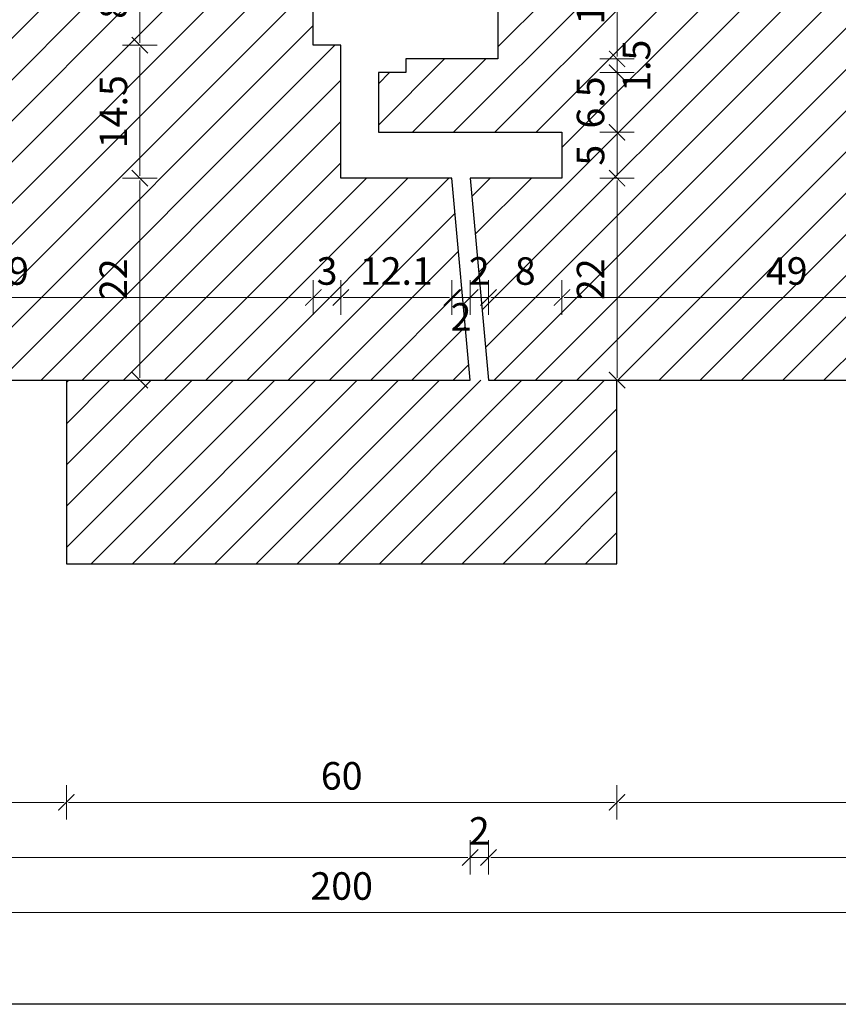
# Model space of a CAD drawing. Units: millimetres. Extents: x -3951 to 303, y 11294 to 15534.
# Drawn here: x -3860 to -3851, y 14573 to 14583 of the extents above; entities that cross this region are included whole.
import ezdxf

# ---------------------------------------------------------------- set-up
doc = ezdxf.new("R2010")
doc.units = ezdxf.units.MM
doc.layers.get('Defpoints').update_dxf_attribs({"color": 30, "lineweight": 0})
doc.layers.add('!_PZT_-_RZUTNIA', color=5, linetype='Continuous', plot=False)
for name, color, linetype, lineweight in [('WAW_OKNA', 36, 'Continuous', 9), ('WAW_WYMIAR', 243, 'Continuous', 9), ('WAW_WYPEŁNIENIE', 251, 'Continuous', 0)]:
    doc.layers.add(name, color=color, linetype=linetype, lineweight=lineweight)
doc.styles.add('OPIS', font='romans.shx', dxfattribs={"width": 0.8})
doc.dimstyles.new('1', dxfattribs={"dimtxt": 0.3, "dimasz": 0.025, "dimexe": 1.25, "dimexo": 0.625, "dimgap": 0.1, "dimtad": 1, "dimdec": 1, "dimlfac": 10, "dimrnd": 0.1, "dimdsep": 46, "dimtxsty": 'OPIS', "dimblk": 'ZW1', "dimcen": 0.025, "dimse1": 1, "dimse2": 1, "dimclrd": 256, "dimclrt": 52, "dimadec": 0, "dimazin": 0, "dimtfac": 1, "dimtdec": 1, "dimtix": 1, "dimtmove": 2, "dimatfit": 3, "dimldrblk": 'ZW1', "dimfxl": 0, "dimlwd": -1, "dimarcsym": 0})

# ---------------------------------------------------------------- blocks, each defined once
blk = doc.blocks.new('ZW1')
blk.add_line((0, 7.5), (0, -7.5))
at = {"const_width": 0.5}
blk.add_lwpolyline([(-3.54, -3.54), (3.54, 3.54)], dxfattribs=at)
blk = doc.blocks.new('*D6020')
at = {"layer": 'Defpoints', "color": 0, "transparency": 16777216}
for p in [(-3866.401, 14579.483), (-3859.401, 14579.483), (-3859.401, 14574.883)]:
    blk.add_point(p, dxfattribs=at)
at = {"layer": 'WAW_WYMIAR', "transparency": 16777216}
blk.add_line((-3866.376, 14574.883), (-3859.426, 14574.883), dxfattribs=at)
at = {"layer": 'WAW_WYMIAR', "transparency": 16777216, "xscale": 0.025, "yscale": 0.025, "zscale": 0.025, "rotation": 180}
blk.add_blockref('ZW1', (-3866.401, 14574.883), dxfattribs=at)
at = {"layer": 'WAW_WYMIAR', "transparency": 16777216, "xscale": 0.025, "yscale": 0.025, "zscale": 0.025}
blk.add_blockref('ZW1', (-3859.401, 14574.883), dxfattribs=at)
at = {"layer": 'WAW_WYMIAR', "color": 52, "transparency": 16777216, "insert": (-3862.901, 14575.133), "char_height": 0.3, "attachment_point": 5, "style": 'OPIS'}
blk.add_mtext('70', dxfattribs=at)
blk = doc.blocks.new('*D6021')
at = {"layer": 'Defpoints', "color": 0, "transparency": 16777216}
for p in [(-3859.401, 14579.483), (-3853.401, 14579.483), (-3853.401, 14574.883)]:
    blk.add_point(p, dxfattribs=at)
at = {"layer": 'WAW_WYMIAR', "transparency": 16777216}
blk.add_line((-3859.376, 14574.883), (-3853.426, 14574.883), dxfattribs=at)
at = {"layer": 'WAW_WYMIAR', "transparency": 16777216, "xscale": 0.025, "yscale": 0.025, "zscale": 0.025, "rotation": 180}
blk.add_blockref('ZW1', (-3859.401, 14574.883), dxfattribs=at)
at = {"layer": 'WAW_WYMIAR', "transparency": 16777216, "xscale": 0.025, "yscale": 0.025, "zscale": 0.025}
blk.add_blockref('ZW1', (-3853.401, 14574.883), dxfattribs=at)
at = {"layer": 'WAW_WYMIAR', "color": 52, "transparency": 16777216, "insert": (-3856.401, 14575.133), "char_height": 0.3, "attachment_point": 5, "style": 'OPIS'}
blk.add_mtext('60', dxfattribs=at)
blk = doc.blocks.new('*D6022')
at = {"layer": 'Defpoints', "color": 0, "transparency": 16777216}
for p in [(-3853.401, 14579.483), (-3846.401, 14579.483), (-3846.401, 14574.883)]:
    blk.add_point(p, dxfattribs=at)
at = {"layer": 'WAW_WYMIAR', "transparency": 16777216}
blk.add_line((-3853.376, 14574.883), (-3846.426, 14574.883), dxfattribs=at)
at = {"layer": 'WAW_WYMIAR', "transparency": 16777216, "xscale": 0.025, "yscale": 0.025, "zscale": 0.025, "rotation": 180}
blk.add_blockref('ZW1', (-3853.401, 14574.883), dxfattribs=at)
at = {"layer": 'WAW_WYMIAR', "transparency": 16777216, "xscale": 0.025, "yscale": 0.025, "zscale": 0.025}
blk.add_blockref('ZW1', (-3846.401, 14574.883), dxfattribs=at)
at = {"layer": 'WAW_WYMIAR', "color": 52, "transparency": 16777216, "insert": (-3849.901, 14575.133), "char_height": 0.3, "attachment_point": 5, "style": 'OPIS'}
blk.add_mtext('70', dxfattribs=at)
blk = doc.blocks.new('*D6043')
at = {"layer": 'Defpoints', "color": 0, "transparency": 16777216}
for p in [(-3855.001, 14579.483), (-3866.401, 14578.883), (-3855.001, 14574.283)]:
    blk.add_point(p, dxfattribs=at)
at = {"layer": 'WAW_WYMIAR', "transparency": 16777216}
blk.add_line((-3866.376, 14574.283), (-3855.026, 14574.283), dxfattribs=at)
at = {"layer": 'WAW_WYMIAR', "transparency": 16777216, "xscale": 0.025, "yscale": 0.025, "zscale": 0.025, "rotation": 180}
blk.add_blockref('ZW1', (-3866.401, 14574.283), dxfattribs=at)
at = {"layer": 'WAW_WYMIAR', "transparency": 16777216, "xscale": 0.025, "yscale": 0.025, "zscale": 0.025}
blk.add_blockref('ZW1', (-3855.001, 14574.283), dxfattribs=at)
at = {"layer": 'WAW_WYMIAR', "color": 52, "transparency": 16777216, "insert": (-3860.701, 14574.533), "char_height": 0.3, "attachment_point": 5, "style": 'OPIS'}
blk.add_mtext('114', dxfattribs=at)
blk = doc.blocks.new('*D6044')
at = {"layer": 'Defpoints', "color": 0, "transparency": 16777216}
for p in [(-3855.001, 14579.483), (-3854.801, 14579.483), (-3854.801, 14574.283)]:
    blk.add_point(p, dxfattribs=at)
at = {"layer": 'WAW_WYMIAR', "transparency": 16777216}
for p, q in [((-3855.026, 14574.283), (-3855.051, 14574.283)), ((-3855.001, 14574.283), (-3854.801, 14574.283)), ((-3854.776, 14574.283), (-3854.751, 14574.283))]:
    blk.add_line(p, q, dxfattribs=at)
at = {"layer": 'WAW_WYMIAR', "transparency": 16777216, "xscale": 0.025, "yscale": 0.025, "zscale": 0.025}
blk.add_blockref('ZW1', (-3855.001, 14574.283), dxfattribs=at)
at = {"layer": 'WAW_WYMIAR', "transparency": 16777216, "xscale": 0.025, "yscale": 0.025, "zscale": 0.025, "rotation": 180}
blk.add_blockref('ZW1', (-3854.801, 14574.283), dxfattribs=at)
at = {"layer": 'WAW_WYMIAR', "color": 52, "transparency": 16777216, "insert": (-3854.901, 14574.533), "char_height": 0.3, "attachment_point": 5, "style": 'OPIS'}
blk.add_mtext('2', dxfattribs=at)
blk = doc.blocks.new('*D6045')
at = {"layer": 'Defpoints', "color": 0, "transparency": 16777216}
for p in [(-3854.801, 14579.483), (-3846.401, 14579.483), (-3846.401, 14574.283)]:
    blk.add_point(p, dxfattribs=at)
at = {"layer": 'WAW_WYMIAR', "transparency": 16777216}
blk.add_line((-3854.776, 14574.283), (-3846.426, 14574.283), dxfattribs=at)
at = {"layer": 'WAW_WYMIAR', "transparency": 16777216, "xscale": 0.025, "yscale": 0.025, "zscale": 0.025, "rotation": 180}
blk.add_blockref('ZW1', (-3854.801, 14574.283), dxfattribs=at)
at = {"layer": 'WAW_WYMIAR', "transparency": 16777216, "xscale": 0.025, "yscale": 0.025, "zscale": 0.025}
blk.add_blockref('ZW1', (-3846.401, 14574.283), dxfattribs=at)
at = {"layer": 'WAW_WYMIAR', "color": 52, "transparency": 16777216, "insert": (-3850.601, 14574.533), "char_height": 0.3, "attachment_point": 5, "style": 'OPIS'}
blk.add_mtext('84', dxfattribs=at)
blk = doc.blocks.new('*D6066')
at = {"layer": 'Defpoints', "color": 0, "transparency": 16777216}
for p in [(-3866.401, 14579.483), (-3846.401, 14579.483), (-3866.401, 14573.683)]:
    blk.add_point(p, dxfattribs=at)
at = {"layer": 'WAW_WYMIAR', "transparency": 16777216}
blk.add_line((-3846.426, 14573.683), (-3866.376, 14573.683), dxfattribs=at)
at = {"layer": 'WAW_WYMIAR', "transparency": 16777216, "xscale": 0.025, "yscale": 0.025, "zscale": 0.025, "rotation": 180}
blk.add_blockref('ZW1', (-3866.401, 14573.683), dxfattribs=at)
at = {"layer": 'WAW_WYMIAR', "transparency": 16777216, "xscale": 0.025, "yscale": 0.025, "zscale": 0.025}
blk.add_blockref('ZW1', (-3846.401, 14573.683), dxfattribs=at)
at = {"layer": 'WAW_WYMIAR', "color": 52, "transparency": 16777216, "insert": (-3856.401, 14573.933), "char_height": 0.3, "attachment_point": 5, "style": 'OPIS'}
blk.add_mtext('200', dxfattribs=at)
blk = doc.blocks.new('*D6510')
at = {"layer": 'Defpoints', "color": 0, "transparency": 16777216}
for p in [(-3856.71, 14583.933), (-3858.6, 14583.133), (-3856.71, 14583.133)]:
    blk.add_point(p, dxfattribs=at)
at = {"layer": 'WAW_WYMIAR', "transparency": 16777216}
blk.add_line((-3858.6, 14583.908), (-3858.6, 14583.158), dxfattribs=at)
at = {"layer": 'WAW_WYMIAR', "transparency": 16777216, "xscale": 0.025, "yscale": 0.025, "zscale": 0.025}
for p, rotation in [((-3858.6, 14583.933), 90), ((-3858.6, 14583.133), 270)]:
    blk.add_blockref('ZW1', p, dxfattribs=dict(at, rotation=rotation))
at = {"layer": 'WAW_WYMIAR', "color": 52, "transparency": 16777216, "insert": (-3858.85, 14583.533), "char_height": 0.3, "attachment_point": 5, "rotation": 90, "style": 'OPIS'}
blk.add_mtext('8', dxfattribs=at)
blk = doc.blocks.new('*D6511')
at = {"layer": 'Defpoints', "color": 0, "transparency": 16777216}
for p in [(-3856.71, 14583.133), (-3858.6, 14581.683), (-3856.41, 14581.683)]:
    blk.add_point(p, dxfattribs=at)
at = {"layer": 'WAW_WYMIAR', "transparency": 16777216}
blk.add_line((-3858.6, 14583.108), (-3858.6, 14581.708), dxfattribs=at)
at = {"layer": 'WAW_WYMIAR', "transparency": 16777216, "xscale": 0.025, "yscale": 0.025, "zscale": 0.025}
for p, rotation in [((-3858.6, 14583.133), 90), ((-3858.6, 14581.683), 270)]:
    blk.add_blockref('ZW1', p, dxfattribs=dict(at, rotation=rotation))
at = {"layer": 'WAW_WYMIAR', "color": 52, "transparency": 16777216, "insert": (-3858.85, 14582.408), "char_height": 0.3, "attachment_point": 5, "rotation": 90, "style": 'OPIS'}
blk.add_mtext('14.5', dxfattribs=at)
blk = doc.blocks.new('*D6512')
at = {"layer": 'Defpoints', "color": 0, "transparency": 16777216}
for p in [(-3856.41, 14581.683), (-3858.6, 14579.483), (-3855.001, 14579.483)]:
    blk.add_point(p, dxfattribs=at)
at = {"layer": 'WAW_WYMIAR', "transparency": 16777216}
blk.add_line((-3858.6, 14581.658), (-3858.6, 14579.508), dxfattribs=at)
at = {"layer": 'WAW_WYMIAR', "transparency": 16777216, "xscale": 0.025, "yscale": 0.025, "zscale": 0.025}
for p, rotation in [((-3858.6, 14581.683), 90), ((-3858.6, 14579.483), 270)]:
    blk.add_blockref('ZW1', p, dxfattribs=dict(at, rotation=rotation))
at = {"layer": 'WAW_WYMIAR', "color": 52, "transparency": 16777216, "insert": (-3858.85, 14580.583), "char_height": 0.3, "attachment_point": 5, "rotation": 90, "style": 'OPIS'}
blk.add_mtext('22', dxfattribs=at)
blk = doc.blocks.new('*D6513')
at = {"layer": 'Defpoints', "color": 0, "transparency": 16777216}
for p in [(-3855, 14581.683), (-3853.4, 14581.683), (-3854.801, 14579.483)]:
    blk.add_point(p, dxfattribs=at)
at = {"layer": 'WAW_WYMIAR', "transparency": 16777216}
blk.add_line((-3853.4, 14579.508), (-3853.4, 14581.658), dxfattribs=at)
at = {"layer": 'WAW_WYMIAR', "transparency": 16777216, "xscale": 0.025, "yscale": 0.025, "zscale": 0.025}
for p, rotation in [((-3853.4, 14581.683), 90), ((-3853.4, 14579.483), 270)]:
    blk.add_blockref('ZW1', p, dxfattribs=dict(at, rotation=rotation))
at = {"layer": 'WAW_WYMIAR', "color": 52, "transparency": 16777216, "insert": (-3853.65, 14580.583), "char_height": 0.3, "attachment_point": 5, "rotation": 90, "style": 'OPIS'}
blk.add_mtext('22', dxfattribs=at)
blk = doc.blocks.new('*D6514')
at = {"layer": 'Defpoints', "color": 0, "transparency": 16777216}
for p in [(-3854, 14582.183), (-3853.4, 14582.183), (-3855, 14581.683)]:
    blk.add_point(p, dxfattribs=at)
at = {"layer": 'WAW_WYMIAR', "transparency": 16777216}
blk.add_line((-3853.4, 14581.708), (-3853.4, 14582.158), dxfattribs=at)
at = {"layer": 'WAW_WYMIAR', "transparency": 16777216, "xscale": 0.025, "yscale": 0.025, "zscale": 0.025}
for p, rotation in [((-3853.4, 14582.183), 90), ((-3853.4, 14581.683), 270)]:
    blk.add_blockref('ZW1', p, dxfattribs=dict(at, rotation=rotation))
at = {"layer": 'WAW_WYMIAR', "color": 52, "transparency": 16777216, "insert": (-3853.65, 14581.933), "char_height": 0.3, "attachment_point": 5, "rotation": 90, "style": 'OPIS'}
blk.add_mtext('5', dxfattribs=at)
blk = doc.blocks.new('*D6515')
at = {"layer": 'Defpoints', "color": 0, "transparency": 16777216}
for p in [(-3855.7, 14582.833), (-3853.4, 14582.833), (-3854, 14582.183)]:
    blk.add_point(p, dxfattribs=at)
at = {"layer": 'WAW_WYMIAR', "transparency": 16777216}
for p, q in [((-3853.4, 14582.858), (-3853.4, 14582.883)), ((-3853.4, 14582.183), (-3853.4, 14582.833)), ((-3853.4, 14582.158), (-3853.4, 14582.133))]:
    blk.add_line(p, q, dxfattribs=at)
at = {"layer": 'WAW_WYMIAR', "transparency": 16777216, "xscale": 0.025, "yscale": 0.025, "zscale": 0.025}
for p, rotation in [((-3853.4, 14582.833), 270), ((-3853.4, 14582.183), 90)]:
    blk.add_blockref('ZW1', p, dxfattribs=dict(at, rotation=rotation))
at = {"layer": 'WAW_WYMIAR', "color": 52, "transparency": 16777216, "insert": (-3853.65, 14582.508), "char_height": 0.3, "attachment_point": 5, "rotation": 90, "style": 'OPIS'}
blk.add_mtext('6.5', dxfattribs=at)
blk = doc.blocks.new('*D6516')
at = {"layer": 'Defpoints', "color": 0, "transparency": 16777216}
for p in [(-3854.7, 14582.983), (-3853.4, 14582.983), (-3855.7, 14582.833)]:
    blk.add_point(p, dxfattribs=at)
at = {"layer": 'WAW_WYMIAR', "transparency": 16777216}
for p, q in [((-3853.4, 14583.008), (-3853.4, 14583.033)), ((-3853.4, 14582.833), (-3853.4, 14582.983)), ((-3853.4, 14582.808), (-3853.4, 14582.783))]:
    blk.add_line(p, q, dxfattribs=at)
at = {"layer": 'WAW_WYMIAR', "transparency": 16777216, "xscale": 0.025, "yscale": 0.025, "zscale": 0.025}
for p, rotation in [((-3853.4, 14582.983), 270), ((-3853.4, 14582.833), 90)]:
    blk.add_blockref('ZW1', p, dxfattribs=dict(at, rotation=rotation))
at = {"layer": 'WAW_WYMIAR', "color": 52, "transparency": 16777216, "insert": (-3853.15, 14582.908), "char_height": 0.3, "attachment_point": 5, "rotation": 90, "style": 'OPIS'}
blk.add_mtext('1.5', dxfattribs=at)
blk = doc.blocks.new('*D6517')
at = {"layer": 'Defpoints', "color": 0, "transparency": 16777216}
for p in [(-3854.7, 14584.183), (-3853.4, 14584.183), (-3854.7, 14582.983)]:
    blk.add_point(p, dxfattribs=at)
at = {"layer": 'WAW_WYMIAR', "transparency": 16777216}
blk.add_line((-3853.4, 14583.008), (-3853.4, 14584.158), dxfattribs=at)
at = {"layer": 'WAW_WYMIAR', "transparency": 16777216, "xscale": 0.025, "yscale": 0.025, "zscale": 0.025}
for p, rotation in [((-3853.4, 14584.183), 90), ((-3853.4, 14582.983), 270)]:
    blk.add_blockref('ZW1', p, dxfattribs=dict(at, rotation=rotation))
at = {"layer": 'WAW_WYMIAR', "color": 52, "transparency": 16777216, "insert": (-3853.65, 14583.583), "char_height": 0.3, "attachment_point": 5, "rotation": 90, "style": 'OPIS'}
blk.add_mtext('12', dxfattribs=at)
blk = doc.blocks.new('*D6534')
at = {"layer": 'Defpoints', "color": 0, "transparency": 16777216}
for p in [(-3856.71, 14583.133), (-3863.701, 14580.983), (-3856.71, 14580.383)]:
    blk.add_point(p, dxfattribs=at)
at = {"layer": 'WAW_WYMIAR', "transparency": 16777216}
blk.add_line((-3863.676, 14580.383), (-3856.735, 14580.383), dxfattribs=at)
at = {"layer": 'WAW_WYMIAR', "transparency": 16777216, "xscale": 0.025, "yscale": 0.025, "zscale": 0.025, "rotation": 180}
blk.add_blockref('ZW1', (-3863.701, 14580.383), dxfattribs=at)
at = {"layer": 'WAW_WYMIAR', "transparency": 16777216, "xscale": 0.025, "yscale": 0.025, "zscale": 0.025}
blk.add_blockref('ZW1', (-3856.71, 14580.383), dxfattribs=at)
at = {"layer": 'WAW_WYMIAR', "color": 52, "transparency": 16777216, "insert": (-3860.206, 14580.633), "char_height": 0.3, "attachment_point": 5, "style": 'OPIS'}
blk.add_mtext('69.9', dxfattribs=at)
blk = doc.blocks.new('*D6535')
at = {"layer": 'Defpoints', "color": 0, "transparency": 16777216}
for p in [(-3856.71, 14583.133), (-3856.41, 14583.133), (-3856.41, 14580.383)]:
    blk.add_point(p, dxfattribs=at)
at = {"layer": 'WAW_WYMIAR', "transparency": 16777216}
for p, q in [((-3856.735, 14580.383), (-3856.76, 14580.383)), ((-3856.71, 14580.383), (-3856.41, 14580.383)), ((-3856.385, 14580.383), (-3856.36, 14580.383))]:
    blk.add_line(p, q, dxfattribs=at)
at = {"layer": 'WAW_WYMIAR', "transparency": 16777216, "xscale": 0.025, "yscale": 0.025, "zscale": 0.025}
blk.add_blockref('ZW1', (-3856.71, 14580.383), dxfattribs=at)
at = {"layer": 'WAW_WYMIAR', "transparency": 16777216, "xscale": 0.025, "yscale": 0.025, "zscale": 0.025, "rotation": 180}
blk.add_blockref('ZW1', (-3856.41, 14580.383), dxfattribs=at)
at = {"layer": 'WAW_WYMIAR', "color": 52, "transparency": 16777216, "insert": (-3856.56, 14580.633), "char_height": 0.3, "attachment_point": 5, "style": 'OPIS'}
blk.add_mtext('3', dxfattribs=at)
blk = doc.blocks.new('*D6536')
at = {"layer": 'Defpoints', "color": 0, "transparency": 16777216}
for p in [(-3856.41, 14583.133), (-3855.2, 14581.683), (-3855.2, 14580.383)]:
    blk.add_point(p, dxfattribs=at)
at = {"layer": 'WAW_WYMIAR', "transparency": 16777216}
blk.add_line((-3856.385, 14580.383), (-3855.225, 14580.383), dxfattribs=at)
at = {"layer": 'WAW_WYMIAR', "transparency": 16777216, "xscale": 0.025, "yscale": 0.025, "zscale": 0.025, "rotation": 180}
blk.add_blockref('ZW1', (-3856.41, 14580.383), dxfattribs=at)
at = {"layer": 'WAW_WYMIAR', "transparency": 16777216, "xscale": 0.025, "yscale": 0.025, "zscale": 0.025}
blk.add_blockref('ZW1', (-3855.2, 14580.383), dxfattribs=at)
at = {"layer": 'WAW_WYMIAR', "color": 52, "transparency": 16777216, "insert": (-3855.805, 14580.633), "char_height": 0.3, "attachment_point": 5, "style": 'OPIS'}
blk.add_mtext('12.1', dxfattribs=at)
blk = doc.blocks.new('*D6537')
at = {"layer": 'Defpoints', "color": 0, "transparency": 16777216}
for p in [(-3855.2, 14581.683), (-3855.001, 14580.383), (-3855.001, 14579.483)]:
    blk.add_point(p, dxfattribs=at)
at = {"layer": 'WAW_WYMIAR', "transparency": 16777216}
for p, q in [((-3855.225, 14580.383), (-3855.25, 14580.383)), ((-3855.2, 14580.383), (-3855.001, 14580.383)), ((-3854.976, 14580.383), (-3854.951, 14580.383))]:
    blk.add_line(p, q, dxfattribs=at)
at = {"layer": 'WAW_WYMIAR', "transparency": 16777216, "xscale": 0.025, "yscale": 0.025, "zscale": 0.025}
blk.add_blockref('ZW1', (-3855.2, 14580.383), dxfattribs=at)
at = {"layer": 'WAW_WYMIAR', "transparency": 16777216, "xscale": 0.025, "yscale": 0.025, "zscale": 0.025, "rotation": 180}
blk.add_blockref('ZW1', (-3855.001, 14580.383), dxfattribs=at)
at = {"layer": 'WAW_WYMIAR', "color": 52, "transparency": 16777216, "insert": (-3855.101, 14580.133), "char_height": 0.3, "attachment_point": 5, "style": 'OPIS'}
blk.add_mtext('2', dxfattribs=at)
blk = doc.blocks.new('*D6538')
at = {"layer": 'Defpoints', "color": 0, "transparency": 16777216}
for p in [(-3854.801, 14580.383), (-3855.001, 14579.483), (-3854.801, 14579.483)]:
    blk.add_point(p, dxfattribs=at)
at = {"layer": 'WAW_WYMIAR', "transparency": 16777216}
for p, q in [((-3855.026, 14580.383), (-3855.051, 14580.383)), ((-3855.001, 14580.383), (-3854.801, 14580.383)), ((-3854.776, 14580.383), (-3854.751, 14580.383))]:
    blk.add_line(p, q, dxfattribs=at)
at = {"layer": 'WAW_WYMIAR', "transparency": 16777216, "xscale": 0.025, "yscale": 0.025, "zscale": 0.025}
blk.add_blockref('ZW1', (-3855.001, 14580.383), dxfattribs=at)
at = {"layer": 'WAW_WYMIAR', "transparency": 16777216, "xscale": 0.025, "yscale": 0.025, "zscale": 0.025, "rotation": 180}
blk.add_blockref('ZW1', (-3854.801, 14580.383), dxfattribs=at)
at = {"layer": 'WAW_WYMIAR', "color": 52, "transparency": 16777216, "insert": (-3854.901, 14580.633), "char_height": 0.3, "attachment_point": 5, "style": 'OPIS'}
blk.add_mtext('2', dxfattribs=at)
blk = doc.blocks.new('*D6539')
at = {"layer": 'Defpoints', "color": 0, "transparency": 16777216}
for p in [(-3854, 14581.683), (-3854, 14580.383), (-3854.801, 14579.483)]:
    blk.add_point(p, dxfattribs=at)
at = {"layer": 'WAW_WYMIAR', "transparency": 16777216}
blk.add_line((-3854.776, 14580.383), (-3854.025, 14580.383), dxfattribs=at)
at = {"layer": 'WAW_WYMIAR', "transparency": 16777216, "xscale": 0.025, "yscale": 0.025, "zscale": 0.025, "rotation": 180}
blk.add_blockref('ZW1', (-3854.801, 14580.383), dxfattribs=at)
at = {"layer": 'WAW_WYMIAR', "transparency": 16777216, "xscale": 0.025, "yscale": 0.025, "zscale": 0.025}
blk.add_blockref('ZW1', (-3854, 14580.383), dxfattribs=at)
at = {"layer": 'WAW_WYMIAR', "color": 52, "transparency": 16777216, "insert": (-3854.401, 14580.633), "char_height": 0.3, "attachment_point": 5, "style": 'OPIS'}
blk.add_mtext('8', dxfattribs=at)
blk = doc.blocks.new('*D6540')
at = {"layer": 'Defpoints', "color": 0, "transparency": 16777216}
for p in [(-3854, 14581.683), (-3849.101, 14580.983), (-3849.101, 14580.383)]:
    blk.add_point(p, dxfattribs=at)
at = {"layer": 'WAW_WYMIAR', "transparency": 16777216}
blk.add_line((-3853.975, 14580.383), (-3849.126, 14580.383), dxfattribs=at)
at = {"layer": 'WAW_WYMIAR', "transparency": 16777216, "xscale": 0.025, "yscale": 0.025, "zscale": 0.025, "rotation": 180}
blk.add_blockref('ZW1', (-3854, 14580.383), dxfattribs=at)
at = {"layer": 'WAW_WYMIAR', "transparency": 16777216, "xscale": 0.025, "yscale": 0.025, "zscale": 0.025}
blk.add_blockref('ZW1', (-3849.101, 14580.383), dxfattribs=at)
at = {"layer": 'WAW_WYMIAR', "color": 52, "transparency": 16777216, "insert": (-3851.551, 14580.633), "char_height": 0.3, "attachment_point": 5, "style": 'OPIS'}
blk.add_mtext('49', dxfattribs=at)

msp = doc.modelspace()

# ---------------------------------------------------------------- hatches: boundary and pattern name
at = {"layer": 'WAW_WYPEŁNIENIE'}
h = msp.add_hatch(dxfattribs=at)
h.set_pattern_fill('ANSI31', color=256, scale=0.1)
h.paths.add_polyline_path([(-3874.651, 14585.533), (-3874.901, 14585.533), (-3874.901, 14585.783), (-3876.901, 14585.783), (-3876.901, 14584.783), (-3873.901, 14584.783), (-3873.901, 14585.033), (-3874.151, 14585.033)])
h.paths.add_polyline_path([(-3874.151, 14580.733), (-3873.901, 14580.733), (-3873.901, 14580.983), (-3876.901, 14580.983), (-3876.901, 14579.983), (-3874.901, 14579.983), (-3874.901, 14580.233), (-3874.651, 14580.233)])
h.paths.add_polyline_path([(-3849.101, 14584.783), (-3846.101, 14584.783), (-3846.101, 14586.283), (-3857.8, 14586.283), (-3857.8, 14584.633), (-3856.41, 14584.633), (-3856, 14584.633), (-3856, 14584.483), (-3856, 14584.183), (-3854.7, 14584.183), (-3854.7, 14582.983), (-3855.7, 14582.983), (-3855.7, 14582.833), (-3856, 14582.833), (-3856, 14582.183), (-3854, 14582.183), (-3854, 14581.683), (-3855, 14581.683), (-3854.801, 14579.483), (-3846.401, 14579.483), (-3846.401, 14579.483), (-3846.101, 14579.483), (-3846.101, 14580.983), (-3849.101, 14580.983)])
h.paths.add_polyline_path([(-3856.41, 14583.133), (-3856.71, 14583.133), (-3856.71, 14583.933), (-3856.41, 14583.933), (-3856.41, 14584.633), (-3858, 14584.633), (-3858, 14586.283), (-3866.701, 14586.283), (-3866.701, 14584.783), (-3863.701, 14584.783), (-3863.701, 14580.983), (-3866.701, 14580.983), (-3866.701, 14579.483), (-3855.001, 14579.483), (-3855.2, 14581.683), (-3856.41, 14581.683)])
h.paths.add_polyline_path([(-3835.901, 14585.783), (-3837.901, 14585.783), (-3837.901, 14585.533), (-3838.151, 14585.533), (-3838.651, 14585.033), (-3838.901, 14585.033), (-3838.901, 14584.783), (-3835.901, 14584.783)])
h.paths.add_polyline_path([(-3835.901, 14580.983), (-3838.901, 14580.983), (-3838.901, 14580.733), (-3838.651, 14580.733), (-3838.151, 14580.233), (-3837.901, 14580.233), (-3837.901, 14579.983), (-3835.901, 14579.983)])
edge = h.paths.add_edge_path()
edge.add_line((-3871.401, 14584.783), (-3871.401, 14585.783))
edge.add_arc((-3871.101, 14585.783), 0.3, 0, 180, ccw=False)
edge.add_arc((-3870.601, 14585.783), 0.2, 180, 360)
edge.add_line((-3870.401, 14585.783), (-3870.401, 14586.083))
edge.add_arc((-3870.401, 14586.683), 0.6, 270, 360)
edge.add_arc((-3869.301, 14586.683), 0.5, 0, 180, ccw=False)
edge.add_arc((-3868.551, 14586.683), 0.25, 180, 360)
edge.add_line((-3868.301, 14586.683), (-3868.301, 14587.783))
edge.add_line((-3868.301, 14587.783), (-3867.301, 14587.783))
edge.add_line((-3867.301, 14587.783), (-3867.301, 14587.483))
edge.add_arc((-3867.301, 14586.883), 0.6, 0, 90, ccw=False)
edge.add_line((-3866.701, 14586.883), (-3866.401, 14586.883))
edge.add_line((-3866.401, 14586.883), (-3866.401, 14586.283))
edge.add_line((-3866.401, 14586.283), (-3866.701, 14586.283))
edge.add_line((-3866.701, 14586.283), (-3866.701, 14584.783))
edge.add_line((-3866.701, 14584.783), (-3871.401, 14584.783))
edge = h.paths.add_edge_path()
edge.add_line((-3871.401, 14580.983), (-3871.401, 14579.983))
edge.add_arc((-3871.101, 14579.983), 0.3, 180, 360)
edge.add_arc((-3870.601, 14579.983), 0.2, 0, 180, ccw=False)
edge.add_line((-3870.401, 14579.983), (-3870.401, 14579.683))
edge.add_arc((-3870.401, 14579.083), 0.6, 0, 90, ccw=False)
edge.add_arc((-3869.301, 14579.083), 0.5, 180, 360)
edge.add_arc((-3868.551, 14579.083), 0.25, 0, 180, ccw=False)
edge.add_line((-3868.301, 14579.083), (-3868.301, 14577.983))
edge.add_line((-3868.301, 14577.983), (-3867.301, 14577.983))
edge.add_line((-3867.301, 14577.983), (-3867.301, 14578.283))
edge.add_arc((-3867.301, 14578.883), 0.6, 270, 360)
edge.add_line((-3866.701, 14578.883), (-3866.401, 14578.883))
edge.add_line((-3866.401, 14578.883), (-3866.401, 14579.483))
edge.add_line((-3866.401, 14579.483), (-3866.701, 14579.483))
edge.add_line((-3866.701, 14579.483), (-3866.701, 14580.983))
edge.add_line((-3866.701, 14580.983), (-3871.401, 14580.983))
edge = h.paths.add_edge_path()
edge.add_line((-3841.401, 14580.983), (-3841.401, 14579.983))
edge.add_arc((-3841.701, 14579.983), 0.3, -180, 0, ccw=False)
edge.add_arc((-3842.201, 14579.983), 0.2, 0, 180)
edge.add_line((-3842.401, 14579.983), (-3842.401, 14579.683))
edge.add_arc((-3842.401, 14579.083), 0.6, 90, 180)
edge.add_arc((-3843.501, 14579.083), 0.5, -180, 0, ccw=False)
edge.add_arc((-3844.251, 14579.083), 0.25, 0, 180)
edge.add_line((-3844.501, 14579.083), (-3844.501, 14577.983))
edge.add_line((-3844.501, 14577.983), (-3845.501, 14577.983))
edge.add_line((-3845.501, 14577.983), (-3845.501, 14578.283))
edge.add_arc((-3845.501, 14578.883), 0.6, 180, 270, ccw=False)
edge.add_line((-3846.101, 14578.883), (-3846.401, 14578.883))
edge.add_line((-3846.401, 14578.883), (-3846.401, 14579.483))
edge.add_line((-3846.401, 14579.483), (-3846.101, 14579.483))
edge.add_line((-3846.101, 14579.483), (-3846.101, 14580.983))
edge.add_line((-3846.101, 14580.983), (-3841.401, 14580.983))
edge = h.paths.add_edge_path()
edge.add_line((-3841.401, 14584.783), (-3841.401, 14585.783))
edge.add_arc((-3841.701, 14585.783), 0.3, 0, 180)
edge.add_arc((-3842.201, 14585.783), 0.2, -180, 0, ccw=False)
edge.add_line((-3842.401, 14585.783), (-3842.401, 14586.083))
edge.add_arc((-3842.401, 14586.683), 0.6, 180, 270, ccw=False)
edge.add_arc((-3843.501, 14586.683), 0.5, 0, 180)
edge.add_arc((-3844.251, 14586.683), 0.25, -180, 0, ccw=False)
edge.add_line((-3844.501, 14586.683), (-3844.501, 14587.783))
edge.add_line((-3844.501, 14587.783), (-3845.501, 14587.783))
edge.add_line((-3845.501, 14587.783), (-3845.501, 14587.483))
edge.add_arc((-3845.501, 14586.883), 0.6, 90, 180)
edge.add_line((-3846.101, 14586.883), (-3846.401, 14586.883))
edge.add_line((-3846.401, 14586.883), (-3846.401, 14586.283))
edge.add_line((-3846.401, 14586.283), (-3846.101, 14586.283))
edge.add_line((-3846.101, 14586.283), (-3846.101, 14584.783))
edge.add_line((-3846.101, 14584.783), (-3841.401, 14584.783))
h.paths.add_polyline_path([(-3848.601, 14584.783), (-3835.901, 14584.783), (-3835.901, 14580.983), (-3848.601, 14580.983)])
h.paths.add_polyline_path([(-3876.901, 14584.783), (-3864.201, 14584.783), (-3864.201, 14580.983), (-3876.901, 14580.983)])
h = msp.add_hatch(dxfattribs=at)
h.set_pattern_fill('ANSI31', color=256, scale=0.1)
h.set_pattern_definition([(45, (-5.3949, -26.79998), (-0.224506403, 0.224506403), [])])
h.paths.add_polyline_path([(-3859.401, 14577.483), (-3853.401, 14577.483), (-3853.401, 14579.483), (-3859.401, 14579.483)])

# ---------------------------------------------------------------- linework, layer by layer
at = {"layer": '!_PZT_-_RZUTNIA'}
msp.add_line((-3763.801, 14572.683), (-3949.001, 14572.683), dxfattribs=at)
at = {"layer": 'WAW_OKNA', "lineweight": 30}
for points in [[(-3866.701, 14580.983), (-3866.701, 14579.483), (-3855.001, 14579.483), (-3855.2, 14581.683), (-3856.41, 14581.683), (-3856.41, 14583.133), (-3856.71, 14583.133), (-3856.71, 14583.933), (-3856.41, 14583.933), (-3856.41, 14584.633), (-3858, 14584.633), (-3858, 14586.283), (-3866.701, 14586.283), (-3866.701, 14584.783)], [(-3846.101, 14584.783), (-3846.101, 14586.283), (-3857.8, 14586.283), (-3857.8, 14584.633), (-3856, 14584.633), (-3856, 14584.483), (-3856, 14584.183), (-3854.7, 14584.183), (-3854.7, 14582.983), (-3855.7, 14582.983), (-3855.7, 14582.833), (-3856, 14582.833), (-3856, 14582.183), (-3854, 14582.183), (-3854, 14581.683), (-3855, 14581.683), (-3854.801, 14579.483), (-3846.101, 14579.483), (-3846.101, 14580.983)], [(-3859.401, 14579.483), (-3859.401, 14577.483), (-3853.401, 14577.483), (-3853.401, 14579.483)]]:
    msp.add_lwpolyline(points, dxfattribs=at)

# ---------------------------------------------------------------- dimensions: what is measured, and where the dimension line sits
at = {"layer": 'WAW_WYMIAR'}
for base, p1, p2, picture, middle in [((-3853.4, 14584.183), (-3854.7, 14582.983), (-3854.7, 14584.183), '*D6517', (-3853.65, 14583.583)), ((-3858.6, 14583.133), (-3856.71, 14583.933), (-3856.71, 14583.133), '*D6510', (-3858.85, 14583.533)), ((-3858.6, 14581.683), (-3856.71, 14583.133), (-3856.41, 14581.683), '*D6511', (-3858.85, 14582.408)), ((-3853.4, 14582.833), (-3854, 14582.183), (-3855.7, 14582.833), '*D6515', (-3853.65, 14582.508)), ((-3853.4, 14582.183), (-3855, 14581.683), (-3854, 14582.183), '*D6514', (-3853.65, 14581.933)), ((-3858.6, 14579.483), (-3856.41, 14581.683), (-3855.001, 14579.483), '*D6512', (-3858.85, 14580.583)), ((-3853.4, 14581.683), (-3854.801, 14579.483), (-3855, 14581.683), '*D6513', (-3853.65, 14580.583))]:
    dim = msp.add_linear_dim(base=base, p1=p1, p2=p2, angle=90, dimstyle='1', override={"dimfxl": 1.25}, dxfattribs=at)
    dim.commit()
    dim.dimension.update_dxf_attribs({"geometry": picture, "text_midpoint": middle})
for base, p1, p2, picture, middle in [((-3856.71, 14580.383), (-3863.701, 14580.983), (-3856.71, 14583.133), '*D6534', (-3860.206, 14580.633)), ((-3856.41, 14580.383), (-3856.71, 14583.133), (-3856.41, 14583.133), '*D6535', (-3856.56, 14580.633)), ((-3855.2, 14580.383), (-3856.41, 14583.133), (-3855.2, 14581.683), '*D6536', (-3855.805, 14580.633)), ((-3854, 14580.383), (-3854.801, 14579.483), (-3854, 14581.683), '*D6539', (-3854.401, 14580.633)), ((-3849.101, 14580.383), (-3854, 14581.683), (-3849.101, 14580.983), '*D6540', (-3851.551, 14580.633)), ((-3854.801, 14580.383), (-3855.001, 14579.483), (-3854.801, 14579.483), '*D6538', (-3854.901, 14580.633)), ((-3859.401, 14574.883), (-3866.401, 14579.483), (-3859.401, 14579.483), '*D6020', (-3862.901, 14575.133)), ((-3855.001, 14574.283), (-3866.401, 14578.883), (-3855.001, 14579.483), '*D6043', (-3860.701, 14574.533)), ((-3866.401, 14573.683), (-3846.401, 14579.483), (-3866.401, 14579.483), '*D6066', (-3856.401, 14573.933)), ((-3853.401, 14574.883), (-3859.401, 14579.483), (-3853.401, 14579.483), '*D6021', (-3856.401, 14575.133)), ((-3854.801, 14574.283), (-3855.001, 14579.483), (-3854.801, 14579.483), '*D6044', (-3854.901, 14574.533)), ((-3846.401, 14574.283), (-3854.801, 14579.483), (-3846.401, 14579.483), '*D6045', (-3850.601, 14574.533)), ((-3846.401, 14574.883), (-3853.401, 14579.483), (-3846.401, 14579.483), '*D6022', (-3849.901, 14575.133))]:
    dim = msp.add_linear_dim(base=base, p1=p1, p2=p2, dimstyle='1', override={"dimfxl": 1.25}, dxfattribs=at)
    dim.commit()
    dim.dimension.update_dxf_attribs({"geometry": picture, "text_midpoint": middle})
dim = msp.add_linear_dim(base=(-3853.4, 14582.983), p1=(-3855.7, 14582.833), p2=(-3854.7, 14582.983), angle=90, dimstyle='1', override={"dimfxl": 1.25}, dxfattribs=at)
dim.commit()
dim.dimension.update_dxf_attribs({"geometry": '*D6516', "text_midpoint": (-3853.15, 14582.908), "dimtype": 160})
dim = msp.add_linear_dim(base=(-3855.001, 14580.383), p1=(-3855.2, 14581.683), p2=(-3855.001, 14579.483), dimstyle='1', override={"dimfxl": 1.25}, dxfattribs=at)
dim.commit()
dim.dimension.update_dxf_attribs({"geometry": '*D6537', "text_midpoint": (-3855.101, 14580.133), "dimtype": 160})

doc.saveas('drawing.dxf')
